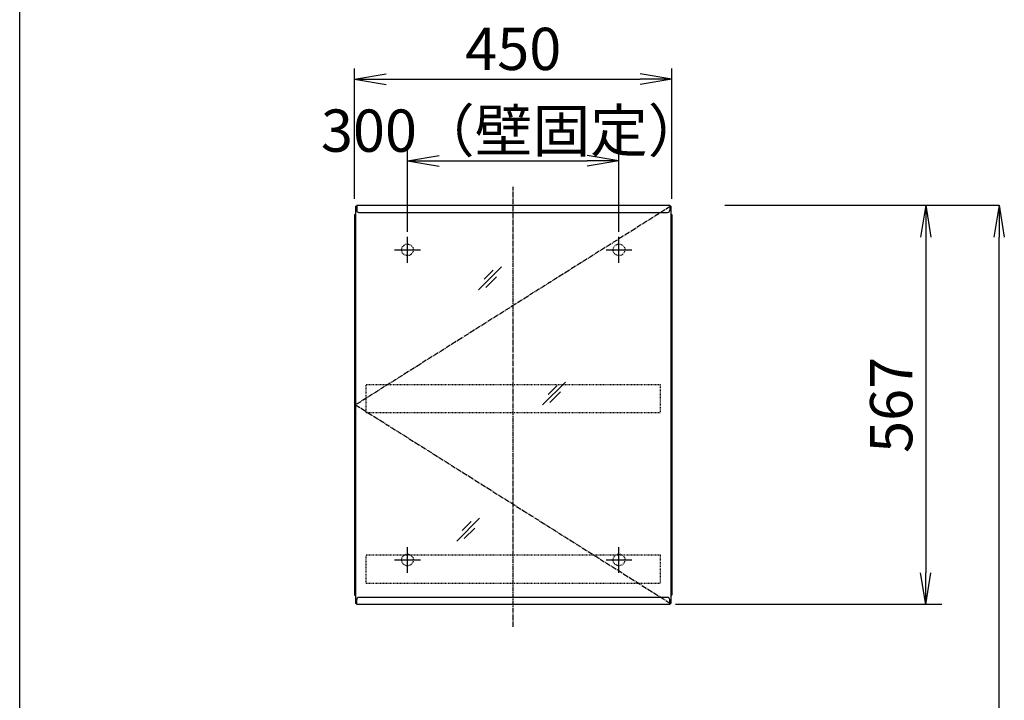
# Model space of a CAD drawing. Extents: x 261 to 3078, y 140 to 4339.
# Drawn here: x 261 to 1657, y 1967 to 2933 of the extents above; entities that cross this region are included whole.
import ezdxf

# ---------------------------------------------------------------- set-up
doc = ezdxf.new("R2010")
doc.units = 0
doc.linetypes.add('EXLTYPE2', pattern=[2, 1, -1])
doc.linetypes.add('EXLTYPE3', pattern=[10, 7, -1, 1, -1])
doc.layers.get('0').update_dxf_attribs({"linetype": 'CONTINUOUS'})
doc.layers.get('DEFPOINTS').update_dxf_attribs({"linetype": 'CONTINUOUS'})
for name, color, linetype in [('寸法', 7, 'CONTINUOUS'), ('枠_表', 7, 'CONTINUOUS'), ('鏡台', 7, 'CONTINUOUS')]:
    doc.layers.add(name, color=color, linetype=linetype)
doc.styles.add('EXCADDIM1', font='monotxt', dxfattribs={"width": 0.84, "bigfont": 'extfont'})
doc.styles.get("Standard").update_dxf_attribs({"font": 'monotxt', "bigfont": 'extfont'})
doc.dimstyles.new('ISO-25', dxfattribs={"dimtxt": 2.5, "dimasz": 2.5, "dimexe": 1.25, "dimexo": 0.625, "dimtad": 1, "dimtxsty": 'STANDARD', "dimcen": 2.5, "dimazin": 3, "dimtfac": 1, "dimtmove": 0, "dimatfit": 3})

# ---------------------------------------------------------------- blocks, each defined once
blk = doc.blocks.new('EX_NORM')
at = {"color": 0, "linetype": 'CONTINUOUS'}
for q in [(-1, 0.167), (-1, 0), (-1, -0.167)]:
    blk.add_line((0, 0), q, dxfattribs=at)
blk = doc.blocks.new('*D31')
at = {"layer": 'DEFPOINTS', "color": 0}
for p in [(1261, 2669.5), (1650, 2669.5), (1243, 919.5)]:
    blk.add_point(p, dxfattribs=at)
at = {"layer": '寸法', "color": 3, "linetype": 'CONTINUOUS'}
for p, q in [((1261, 2669.5), (1650, 2669.5)), ((1650, 964.5), (1650, 2624.5))]:
    blk.add_line(p, q, dxfattribs=at)
at = {"layer": '寸法', "color": 3, "xscale": 44.99999618530273, "yscale": 44.99999618530273, "zscale": 44.99999618530273}
for p, rotation in [((1650, 2669.5), 90), ((1650, 919.5), 270)]:
    blk.add_blockref('EX_NORM', p, dxfattribs=dict(at, rotation=rotation))
at = {"layer": '寸法', "color": 2, "insert": (1612.5, 1794.5), "char_height": 60, "attachment_point": 5, "rotation": 90, "style": 'EXCADDIM1'}
blk.add_mtext('（1750）', dxfattribs=at)
blk = doc.blocks.new('*D32')
at = {"layer": 'DEFPOINTS', "color": 0}
for p in [(1111, 2732.5), (811, 2621.3), (1111, 2621.3)]:
    blk.add_point(p, dxfattribs=at)
at = {"layer": '寸法', "color": 3, "linetype": 'CONTINUOUS'}
for p, q in [((811, 2631.8), (811, 2747.5)), ((1111, 2631.8), (1111, 2747.5)), ((856, 2732.5), (1066, 2732.5))]:
    blk.add_line(p, q, dxfattribs=at)
at = {"layer": '寸法', "color": 3, "xscale": 44.99999618530273, "yscale": 44.99999618530273, "zscale": 44.99999618530273, "rotation": 180}
blk.add_blockref('EX_NORM', (811, 2732.5), dxfattribs=at)
at = {"layer": '寸法', "color": 3, "xscale": 44.99999618530273, "yscale": 44.99999618530273, "zscale": 44.99999618530273}
blk.add_blockref('EX_NORM', (1111, 2732.5), dxfattribs=at)
at = {"layer": '寸法', "color": 2, "insert": (961, 2767.7), "char_height": 60, "attachment_point": 5, "style": 'EXCADDIM1'}
blk.add_mtext('300（壁固定）', dxfattribs=at)
blk = doc.blocks.new('*D33')
at = {"layer": 'DEFPOINTS', "color": 0}
for p in [(1186, 2848.5), (736, 2668.3), (1186, 2668.3)]:
    blk.add_point(p, dxfattribs=at)
at = {"layer": '寸法', "color": 3, "linetype": 'CONTINUOUS'}
for p, q in [((736, 2678.8), (736, 2863.5)), ((1186, 2678.8), (1186, 2863.5)), ((781, 2848.5), (1141, 2848.5))]:
    blk.add_line(p, q, dxfattribs=at)
at = {"layer": '寸法', "color": 3, "xscale": 44.99999618530273, "yscale": 44.99999618530273, "zscale": 44.99999618530273, "rotation": 180}
blk.add_blockref('EX_NORM', (736, 2848.5), dxfattribs=at)
at = {"layer": '寸法', "color": 3, "xscale": 44.99999618530273, "yscale": 44.99999618530273, "zscale": 44.99999618530273}
blk.add_blockref('EX_NORM', (1186, 2848.5), dxfattribs=at)
at = {"layer": '寸法', "color": 2, "insert": (961, 2883.7), "char_height": 60, "attachment_point": 5, "style": 'EXCADDIM1'}
blk.add_mtext('450', dxfattribs=at)
blk = doc.blocks.new('*D35')
at = {"layer": 'DEFPOINTS', "color": 0}
for p in [(1576, 2669.5), (1546, 2103.1), (1576, 2103.1)]:
    blk.add_point(p, dxfattribs=at)
at = {"layer": '寸法', "color": 3, "linetype": 'CONTINUOUS'}
for p, q in [((1546, 2624.5), (1546, 2148.1)), ((1569, 2103.1), (1191, 2103.1))]:
    blk.add_line(p, q, dxfattribs=at)
at = {"layer": '寸法', "color": 3, "xscale": 44.99999618530273, "yscale": 44.99999618530273, "zscale": 44.99999618530273}
for p, rotation in [((1546, 2669.5), 90), ((1546, 2103.1), 270)]:
    blk.add_blockref('EX_NORM', p, dxfattribs=dict(at, rotation=rotation))
at = {"layer": '寸法', "color": 2, "insert": (1504.8, 2386.3), "char_height": 60, "attachment_point": 5, "rotation": 90, "style": 'EXCADDIM1'}
blk.add_mtext('567', dxfattribs=at)

msp = doc.modelspace()

# ---------------------------------------------------------------- linework, layer by layer
at = {"layer": '枠_表', "color": 7, "linetype": 'CONTINUOUS'}
msp.add_line((261, 139.5), (261, 4339.5), dxfattribs=at)
at = {"layer": '鏡台', "color": 6, "linetype": 'EXLTYPE3'}
for p, q in [((961, 2071.5), (961, 2695.5)), ((1184.5, 2668.3), (737.5, 2386.3)), ((737.5, 2386.3), (1184.5, 2104.3))]:
    msp.add_line(p, q, dxfattribs=at)
at = {"layer": '鏡台', "color": 2, "linetype": 'CONTINUOUS'}
for p, q in [((737.5, 2668.3), (737.5, 2104.3)), ((737.5, 2668.3), (739, 2668.3)), ((1183, 2668.3), (1184.5, 2668.3)), ((1184.5, 2668.3), (1184.5, 2104.3)), ((736, 2656.3), (736, 2116.3)), ((736, 2656.3), (737.5, 2656.3)), ((1184.5, 2656.3), (1186, 2656.3)), ((1186, 2656.3), (1186, 2116.3)), ((736, 2116.3), (737.5, 2116.3)), ((1184.5, 2116.3), (1186, 2116.3)), ((739, 2104.3), (737.5, 2104.3)), ((1183, 2104.3), (1184.5, 2104.3))]:
    msp.add_line(p, q, dxfattribs=at)
at = {"layer": '鏡台', "color": 4, "linetype": 'CONTINUOUS'}
for p, q in [((739, 2669.5), (739, 2662.5)), ((739, 2669.5), (1183, 2669.5)), ((1183, 2669.5), (1183, 2662.5)), ((742, 2659.5), (1180, 2659.5)), ((739, 2103.1), (739, 2110.1)), ((1180, 2113.1), (742, 2113.1)), ((1183, 2103.1), (1183, 2110.1)), ((1183, 2103.1), (739, 2103.1))]:
    msp.add_line(p, q, dxfattribs=at)
at = {"layer": '鏡台', "color": 6, "linetype": 'CONTINUOUS'}
for p, q in [((811, 2588.05), (811, 2624.55)), ((1111, 2588.05), (1111, 2624.55)), ((792.75, 2606.3), (829.25, 2606.3)), ((1092.75, 2606.3), (1129.25, 2606.3)), ((911.83, 2549.518), (944.33, 2582.018)), ((932.545, 2577.304), (919.795, 2564.554)), ((922.366, 2552.983), (937.366, 2567.983)), ((1002.4, 2386.2), (1034.9, 2418.7)), ((1023.114, 2413.986), (1010.364, 2401.236)), ((1012.936, 2389.664), (1027.936, 2404.664)), ((880.8, 2193.1), (913.3, 2225.6)), ((901.514, 2220.886), (888.764, 2208.136)), ((891.336, 2196.564), (906.336, 2211.564)), ((811, 2148.05), (811, 2184.55)), ((1111, 2148.05), (1111, 2184.55)), ((792.75, 2166.3), (829.25, 2166.3)), ((1092.75, 2166.3), (1129.25, 2166.3))]:
    msp.add_line(p, q, dxfattribs=at)
at = {"layer": '鏡台', "color": 3, "linetype": 'EXLTYPE2'}
for p, q in [((752.5, 2415.3), (1169.5, 2415.3)), ((752.5, 2375.3), (752.5, 2415.3)), ((1169.5, 2415.3), (1169.5, 2375.3)), ((752.5, 2375.3), (1169.5, 2375.3)), ((752.5, 2133.3), (752.5, 2173.3)), ((752.5, 2173.3), (1169.5, 2173.3)), ((1169.5, 2173.3), (1169.5, 2133.3)), ((752.5, 2133.3), (1169.5, 2133.3))]:
    msp.add_line(p, q, dxfattribs=at)
at = {"layer": '鏡台', "color": 6, "linetype": 'EXLTYPE2'}
for centre in [(811, 2606.3), (1111, 2606.3), (811, 2166.3), (1111, 2166.3)]:
    msp.add_circle(centre, 8.25, dxfattribs=at)
at = {"layer": '鏡台', "color": 4, "linetype": 'CONTINUOUS'}
for centre, start, end in [((742, 2662.5), 180, 270), ((1180, 2662.5), 270, 0), ((742, 2110.1), 90, 180), ((1180, 2110.1), 0, 90)]:
    msp.add_arc(centre, 3, start, end, dxfattribs=at)

# ---------------------------------------------------------------- dimensions: what is measured, and where the dimension line sits
at = {"layer": '寸法', "color": 3, "linetype": 'CONTINUOUS'}
dim = msp.add_linear_dim(base=(1186, 2848.5), p1=(736, 2668.3), p2=(1186, 2668.3), dimstyle='ISO-25', override={"dimtxt": 59.999996, "dimasz": 44.999996, "dimexe": 15, "dimexo": 10.5, "dimgap": 0, "dimtad": 1, "dimjust": 0, "dimtih": 0, "dimtoh": 0, "dimdec": 2, "dimzin": 8, "dimlunit": 2, "dimtxsty": 'EXCADDIM1', "dimblk1": 'EX_NORM', "dimblk2": 'EX_NORM', "dimsah": 1, "dimse1": 0, "dimse2": 0, "dimclrd": 3, "dimclre": 3, "dimclrt": 2, "dimtmove": 2}, dxfattribs=at)
dim.commit()
dim.dimension.update_dxf_attribs({"geometry": '*D33', "text_midpoint": (961, 2883.75), "dimtype": 160})
dim = msp.add_linear_dim(base=(1111, 2732.5), p1=(811, 2621.3), p2=(1111, 2621.3), text='<>（壁固定）', dimstyle='ISO-25', override={"dimtxt": 59.999996, "dimasz": 44.999996, "dimexe": 15, "dimexo": 10.5, "dimgap": 0, "dimtad": 1, "dimjust": 0, "dimtih": 0, "dimtoh": 0, "dimdec": 2, "dimzin": 8, "dimlunit": 2, "dimtxsty": 'EXCADDIM1', "dimblk1": 'EX_NORM', "dimblk2": 'EX_NORM', "dimsah": 1, "dimse1": 0, "dimse2": 0, "dimclrd": 3, "dimclre": 3, "dimclrt": 2, "dimtmove": 2}, dxfattribs=at)
dim.commit()
dim.dimension.update_dxf_attribs({"geometry": '*D32', "text_midpoint": (961, 2767.75), "dimtype": 160})
dim = msp.add_linear_dim(base=(1546, 2103.1), p1=(1576, 2669.5), p2=(1576, 2103.1), angle=90, text='567', dimstyle='ISO-25', override={"dimtxt": 59.999996, "dimasz": 44.999996, "dimexe": 355.000048, "dimexo": 7.00005, "dimgap": 0, "dimtad": 1, "dimjust": 0, "dimtih": 0, "dimtoh": 0, "dimdec": 0, "dimzin": 0, "dimlunit": 2, "dimtxsty": 'EXCADDIM1', "dimblk1": 'EX_NORM', "dimblk2": 'EX_NORM', "dimsah": 1, "dimse1": 1, "dimse2": 0, "dimclrd": 3, "dimclre": 3, "dimclrt": 2, "dimtmove": 2}, dxfattribs=at)
dim.commit()
dim.dimension.update_dxf_attribs({"geometry": '*D35', "text_midpoint": (1504.75, 2386.3), "dimtype": 160, "text_rotation": 90})
dim = msp.add_linear_dim(base=(1650, 2669.5), p1=(1243, 919.5), p2=(1261, 2669.5), angle=90, text='（1750）', dimstyle='ISO-25', override={"dimtxt": 59.999996, "dimasz": 44.999996, "dimexe": 0, "dimexo": 0, "dimgap": 0, "dimtad": 1, "dimjust": 0, "dimtih": 0, "dimtoh": 0, "dimdec": 0, "dimzin": 0, "dimlunit": 2, "dimtxsty": 'EXCADDIM1', "dimblk1": 'EX_NORM', "dimblk2": 'EX_NORM', "dimsah": 1, "dimse1": 1, "dimse2": 0, "dimclrd": 3, "dimclre": 3, "dimclrt": 2, "dimtmove": 2}, dxfattribs=at)
dim.commit()
dim.dimension.update_dxf_attribs({"geometry": '*D31', "text_midpoint": (1612.5, 1794.5), "dimtype": 160})

doc.saveas('drawing.dxf')
